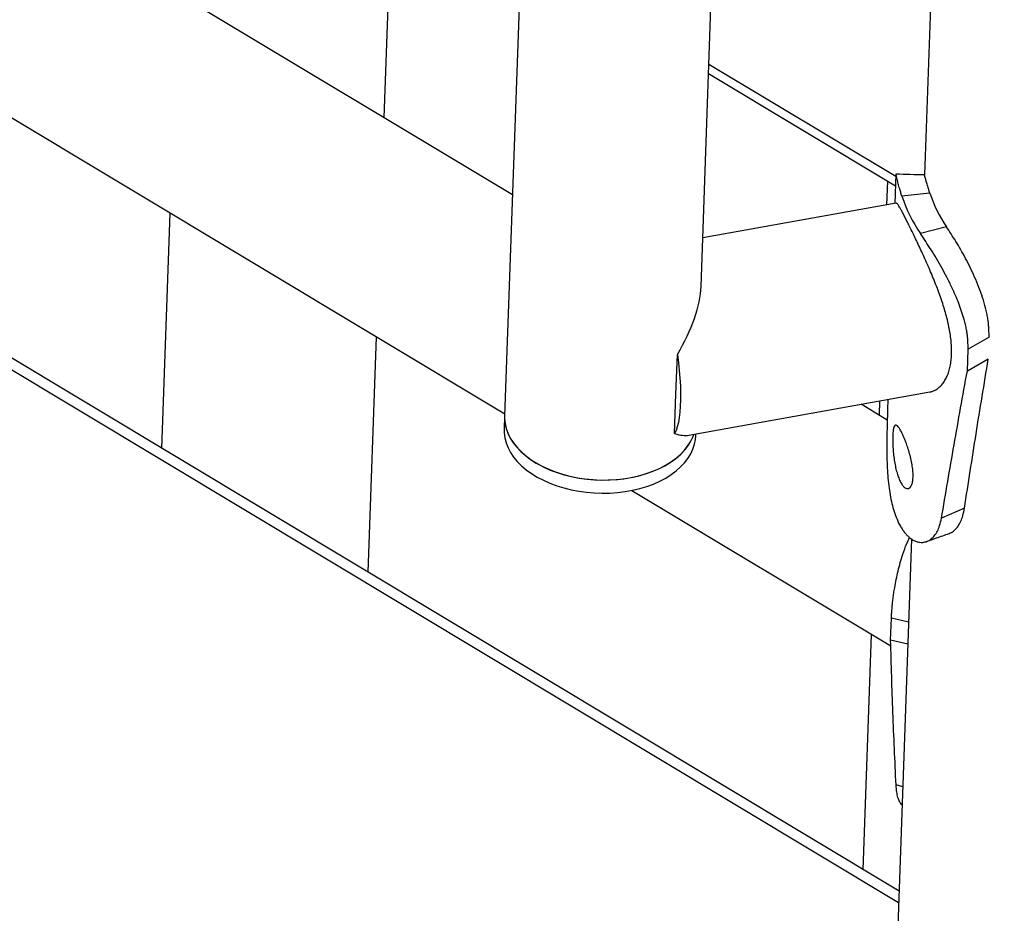
# Model space of a CAD drawing. Units: millimetres. Extents: x 0 to 42, y 0 to 29.8.
# Drawn here: x 26.4 to 26.7, y 20.9 to 21.1 of the extents above; entities that cross this region are included whole.
import ezdxf

# ---------------------------------------------------------------- set-up
doc = ezdxf.new("R2010")
doc.units = ezdxf.units.MM

msp = doc.modelspace()

# ---------------------------------------------------------------- linework, layer by layer
at = {"color": 7, "linetype": 'Continuous', "lineweight": 25}
for p, q in [((26.56181163133381, 21.05502233143043), (26.58745896889373, 21.77873917201419)), ((26.65064017131319, 21.74797985911463), (26.62723978847626, 21.08766761049919)), ((26.52687061137542, 21.65496276811845), (26.50426707961526, 21.01713607155502)), ((26.50656031727212, 21.08184667583711), (25.61520680316454, 21.61704476697469)), ((25.54735628039985, 21.59227091884476), (26.50428699730533, 21.01769810914255)), ((26.61980775370535, 20.87795037529104), (25.54160502732323, 21.52533890507685)), ((26.47130497704023, 21.17306162772227), (26.46887436412191, 21.10447456686964)), ((26.56402188642845, 21.11739133290055), (26.61877923065766, 21.0845132147988)), ((26.61889800896399, 21.08786490229417), (26.61859694264706, 21.07936940980137)), ((26.61622928479983, 21.07894414201233), (26.61647565981645, 21.08589635481845)), ((26.62883451119243, 21.08235979992179), (26.62066697804171, 21.08149465699985)), ((26.61893314817765, 21.07942979748907), (26.56231620951823, 21.06926052393697)), ((26.4038636377024, 21.0076103551393), (26.40630600611144, 21.07652913255221)), ((26.63369555102072, 21.07253163803735), (26.62607481650084, 21.07056096509467)), ((26.46660104415512, 21.04032600017509), (26.46415867574609, 20.97140722276227)), ((26.64617839149419, 21.04014890162034), (26.64003887189957, 21.03671041333955)), ((26.55446995471926, 21.02353276908027), (26.55488069542464, 21.03512305461802)), ((26.63981048516219, 21.03026579398581), (26.64003887189957, 21.03671041333955)), ((26.6459500047568, 21.03370428226661), (26.63981048516219, 21.03026579398581)), ((26.55405921401386, 21.01194248354252), (26.55446995471926, 21.02353276908027)), ((26.55822298000882, 21.01145982634927), (26.62886230209187, 21.02414773577721)), ((26.61635816146393, 21.01592042357869), (26.60869020657976, 21.0205245169625)), ((26.61404504689813, 21.01730929396581), (26.61419402242671, 21.02151308699566)), ((26.61656481123187, 21.0217149239834), (26.6164642470716, 21.01915602499756)), ((26.61656168027394, 21.02193835478471), (26.61655378169098, 21.02171547248804)), ((26.50426707961527, 21.01713607155504), (26.50413004757284, 21.0132692999428)), ((26.56026147820366, 21.01128009412585), (26.56028094714511, 21.01182946892031)), ((26.54158125469691, 20.99530540518115), (26.6173967850667, 20.949783256572)), ((26.6389789015582, 20.99011953419993), (26.63224571452101, 20.98715344418559)), ((26.61968847826818, 20.98575999412979), (26.61969414203124, 20.98574851331819)), ((26.62346259496851, 20.98108272443382), (26.61850946510944, 20.84131525405859)), ((26.61734480915554, 20.95142366727612), (26.61757319589292, 20.95786828662985)), ((26.62260057301696, 20.95675817995305), (26.61757319589292, 20.95786828662985)), ((26.60932935852232, 20.88424194985867), (26.61177172693134, 20.95316072727126)), ((26.62237218627957, 20.95031356059931), (26.61734480915554, 20.95142366727612)), ((26.62088944223203, 20.90847347349558), (26.61892901236971, 20.90906649086268))]:
    msp.add_line(p, q, dxfattribs=at)
at = {"color": 8, "linetype": 'Continuous', "lineweight": 25}
for p, q in [((26.61968796250468, 20.87457010593266), (25.54124060873178, 21.5221055180839)), ((26.56411988450785, 21.12015664373398), (26.61887722873706, 21.08727852563224))]:
    msp.add_line(p, q, dxfattribs=at)
at = {"color": 7, "linetype": 'Continuous', "lineweight": 25, "flags": 128}
for points in [[(26.55488069542464, 21.03512305461802), (26.5551873668112, 21.03275395818571), (26.55543491288761, 21.03042441250863), (26.55562147815702, 21.02815187883965), (26.555745664208, 21.02595339109464), (26.55580654019635, 21.02384542817368), (26.55580364982237, 21.02184379044246), (26.55573701475103, 21.01996348129968), (26.55560713444961, 21.01821859471816), (26.55541498244389, 21.01662220960255), (26.55516199902104, 21.01518629175565), (26.55485008043387, 21.01392160418799), (26.55448156468733, 21.012837626443), (26.55405921401386, 21.01194248354252)], [(26.50426707961527, 21.01713607155505), (26.50426633480977, 21.01635909207208), (26.50440829153303, 21.01490727656153), (26.50473608121918, 21.01346367439568), (26.50524752248195, 21.01203789250876), (26.50593921176411, 21.010639419244), (26.50680654598761, 21.00927756121024), (26.50784375318629, 21.00796138134801), (26.50904393091737, 21.00669963861712), (26.51039909219606, 21.00550072970729), (26.51190021864765, 21.0043726331595), (26.51353732052327, 21.00332285627016), (26.51529950318004, 21.00235838513126), (26.5171750395831, 21.0014856381391), (26.51915144834715, 21.00071042328094), (26.52121557679795, 21.00003789948373), (26.52335368850121, 20.99947254228241), (26.5255515546763, 20.99901811403586), (26.52779454888647, 20.99867763888908), (26.53006774437529, 20.99845338264802), (26.53235601340187, 20.99834683770094), (26.53464412791334, 20.9983587130869), (26.53691686088516, 20.99848892977717), (26.53915908765437, 20.99873662120114), (26.54135588657176, 20.99910013901327), (26.54349263830299, 20.99957706406248), (26.54555512311781, 21.00016422249127), (26.54752961552009, 21.00085770685716), (26.54940297558864, 21.00165290213612), (26.55116273642129, 21.00254451643476), (26.55279718710004, 21.00352661620703), (26.5542954506253, 21.00459266574098), (26.55564755630049, 21.00573557065285), (26.55684450608543, 21.00694772509901), (26.55787833447678, 21.00822106239162), (26.55874216151716, 21.00954710868109), (26.55943023858016, 21.01091703934813), (26.55974896954105, 21.01173391755516)], [(26.50426707961527, 21.01713607155504), (26.50428432926408, 21.01599589623148), (26.50447288127264, 21.01454522932037), (26.50484683641004, 21.0131051851186), (26.50540370606652, 21.01168534688277), (26.50613978436641, 21.01029516340207), (26.50705017283006, 21.00894388611819), (26.50812881297244, 21.00764050755853), (26.50936852662139, 21.00639370149234), (26.5107610636871, 21.0052117652083), (26.51229715706515, 21.00410256429737), (26.51396658430755, 21.0030734803086), (26.51575823565143, 21.00213136162615), (26.5176601879527, 21.00128247789442), (26.5196597840326, 21.00053247829458), (26.52174371690914, 20.99988635395024), (26.52389811835282, 20.99934840471229), (26.52610865117752, 20.99892221054417), (26.52836060465197, 20.99861060769774), (26.53063899239737, 20.99841566983853), (26.53292865211917, 20.99833869424584), (26.53521434650968, 20.99838019317954), (26.53748086464987, 20.99853989047106), (26.53971312323544, 20.99881672336129), (26.54189626695381, 20.99920884957301), (26.54401576734374, 20.99971365957098), (26.5460575194798, 21.00032779392795), (26.54800793583841, 21.0010471656811), (26.5498540367205, 21.0018669875301), (26.55158353662928, 21.0027818036958), (26.55318492602821, 21.00378552622757), (26.55464754793503, 21.00487147551754), (26.55596166884229, 21.00603242475237), (26.55711854349216, 21.00726064800645), (26.55811047307471, 21.00854797165664), (26.55893085646223, 21.00988582877647), (26.55957423413863, 21.01126531614753), (26.55974896954105, 21.01173391755516)], [(26.50413004757284, 21.0132692999428), (26.50414729722165, 21.01212912461924), (26.50433584923021, 21.01067845770813), (26.5047098043676, 21.00923841350637), (26.50526667402409, 21.00781857527053), (26.50600275232398, 21.00642839178983), (26.50691314078762, 21.00507711450595), (26.50799178093001, 21.00377373594629), (26.50923149457896, 21.0025269298801), (26.51062403164467, 21.00134499359606), (26.51216012502272, 21.00023579268513), (26.51382955226511, 20.99920670869636), (26.515621203609, 20.99826459001391), (26.51752315591027, 20.99741570628218), (26.51952275199018, 20.99666570668234), (26.5216066848667, 20.996019582338), (26.52376108631039, 20.99548163310005), (26.52597161913508, 20.99505543893192), (26.52822357260954, 20.99474383608549), (26.53050196035494, 20.99454889822629), (26.53279162007674, 20.9944719226336), (26.53507731446726, 20.9945134215673), (26.53734383260744, 20.99467311885882), (26.53957609119301, 20.99494995174905), (26.54175923491138, 20.99534207796077), (26.54387873530131, 20.99584688795874), (26.54592048743737, 20.99646102231571), (26.54787090379599, 20.99718039406886), (26.54971700467808, 20.99800021591786), (26.55144650458685, 20.99891503208357), (26.55304789398578, 20.99991875461533), (26.55451051589261, 21.00100470390531), (26.55582463679986, 21.00216565314014), (26.55698151144973, 21.00339387639421), (26.55797344103228, 21.00468120004441), (26.5587938244198, 21.00601905716423), (26.5594372020962, 21.00739854453529), (26.55989929248918, 21.00881048189672), (26.56017702046345, 21.01024547303833), (26.56026147820366, 21.01128009412585)]]:
    msp.add_lwpolyline(points, dxfattribs=at)
at = {"color": 7, "linetype": 'Continuous', "lineweight": 25}
for centre, radius, start, end in [((26.65989841389214, 21.09409443583531), 0.04120509659725406, 197.8052199800092, 214.8290683781037), ((26.66409916889822, 21.09368558696397), 0.03703875720419248, 197.8052199800142, 214.8290683781187)]:
    msp.add_arc(centre, radius, start, end, dxfattribs=at)
for major_axis, ratio, start_param, end_param in [((0.02540853410748057, 0.02930811979991788), 0.4631751521848666, 5.083392061247729, 5.761993969379499), ((0.02676277308918884, -0.02320185796596874), 0.2408691904900158, 5.796506142352805, 6.091262563875373)]:
    msp.add_ellipse((26.53301759972094, 21.03546529740881), major_axis=major_axis, ratio=ratio, start_param=start_param, end_param=end_param, dxfattribs=at)
for points, knots in [([(26.62724119066944, 21.08766757373924), (26.62584987846295, 21.0877026052276), (26.62306608090214, 21.0877726977427), (26.62028925690399, 21.08785994045561), (26.6189002598004, 21.08790358019497)], [0, 0, 0, 0, 0.4997892900247798, 1, 1, 1, 1]), ([(26.62066697804171, 21.08149465699985), (26.62053660917566, 21.08189551708295), (26.6202944328591, 21.08264016433901), (26.62000905861511, 21.08362109182532), (26.61978041934739, 21.08444730130288), (26.61958226539397, 21.08515446736062), (26.61940356733378, 21.0858164605755), (26.6191964581637, 21.08661547644314), (26.61901760774765, 21.08737492662094), (26.61891239964666, 21.08788043146476), (26.61890703371098, 21.08786956348478), (26.61890463698412, 21.08786470923733)], [0, 0, 0, 0, 0.1038944283138433, 0.1929967692633838, 0.2674460289841767, 0.3433272660421074, 0.4286751383539692, 0.5151063284149986, 0.6895986342628613, 0.8613573965006251, 1, 1, 1, 1]), ([(26.62883451119243, 21.08235979992179), (26.62871721808386, 21.08271748387736), (26.62849927279108, 21.08338210548526), (26.62824228118605, 21.08425176921775), (26.62803605651608, 21.08497889209028), (26.62785703117643, 21.08558920796295), (26.62769516828699, 21.08615091177663), (26.62753038640026, 21.08672935893521), (26.62738900008275, 21.08723825653713), (26.62728504015383, 21.08760196540334), (26.62725584564948, 21.08764569141247), (26.62724123415587, 21.0876675757471)], [0, 0, 0, 0, 0.113337665917361, 0.2105955846851729, 0.2919608125435518, 0.3751166392786681, 0.4689515042754411, 0.5643520815502462, 0.7100049332163547, 0.8548610035599473, 1, 1, 1, 1]), ([(26.62262894228952, 21.07314099755371), (26.62240720304968, 21.07358776233398), (26.6219637223606, 21.07448129634599), (26.62136709373322, 21.07566025823178), (26.62082575027826, 21.07670727047796), (26.62035152394492, 21.07759059085343), (26.61994648151876, 21.07830090483877), (26.61960193213376, 21.07884728967474), (26.61931469083211, 21.07922031434547), (26.6190904671498, 21.07942514404551), (26.61898339324237, 21.07941784444095), (26.61893578361974, 21.07941459872566)], [0, 0, 0, 0, 0.1119144433843833, 0.2238300018656524, 0.3391084747233533, 0.4543901887795445, 0.5662648453690301, 0.6781429375653676, 0.7930636019159824, 0.9079872579873208, 1, 1, 1, 1]), ([(26.62886057860536, 21.02415777590666), (26.62889985773313, 21.02416152265285), (26.62926045067321, 21.02419591878888), (26.62992901378304, 21.02444054143667), (26.63084690458654, 21.0249056501605), (26.63172467729457, 21.02558640325467), (26.63254098273994, 21.02645771740081), (26.63327136255031, 21.02751382219254), (26.63389612160258, 21.02873260854305), (26.63441389902334, 21.03011326520981), (26.63481422291094, 21.03166574167587), (26.63507816522324, 21.0333322207439), (26.63520689081581, 21.03506998254953), (26.63521415635549, 21.03687126277309), (26.63509819585556, 21.03878015480068), (26.63478937329235, 21.04138307448912), (26.63413292155895, 21.04476797720791), (26.63317076840397, 21.04825914422706), (26.6322417065109, 21.0511171096601), (26.63146756591227, 21.05330276518577), (26.63063386702209, 21.05549588117756), (26.62974783900658, 21.05769646923387), (26.62882936699689, 21.05987273589682), (26.62788219594735, 21.06203314426349), (26.62692494615412, 21.06415020901204), (26.62598401112198, 21.0661800427691), (26.62508156417084, 21.06809054055738), (26.62421873345628, 21.06988930805294), (26.62339031199442, 21.07159615970382), (26.62288273101355, 21.07262605399313), (26.62262894228952, 21.07314099755371)], [0, 0, 0, 0, 0.004145527466997503, 0.03805705529175584, 0.07273643770805789, 0.107415389531175, 0.1430996486759206, 0.1787826056437218, 0.2134015587512189, 0.2480190706345591, 0.2837665834494053, 0.3195129453901402, 0.3521869084141522, 0.3848608556454316, 0.4185321699805674, 0.4522043451631286, 0.5160949500392578, 0.581681620157389, 0.6151777335044014, 0.648674411930141, 0.6830610761054698, 0.717447591441482, 0.7523942716961801, 0.7873400590154261, 0.8233460623478661, 0.859350623286413, 0.8939397133849623, 0.9285277210229032, 0.964264109237607, 1, 1, 1, 1]), ([(26.64617839149419, 21.04014890162034), (26.6461724859216, 21.04068801822625), (26.64616147821923, 21.0416929055687), (26.64609201102419, 21.04312551133942), (26.64597878841817, 21.04444536912958), (26.64577657433638, 21.04578801064539), (26.64550487658054, 21.04721449485405), (26.64504023631065, 21.04921236624621), (26.64431572984792, 21.05173382206714), (26.64323161357401, 21.05477448667935), (26.64199409606935, 21.05773576439884), (26.64066655383697, 21.06058337303654), (26.63929140860366, 21.06327080223661), (26.63787987571473, 21.06581506278625), (26.63645574352642, 21.06821384916325), (26.63503153406411, 21.07048901794292), (26.6341470348764, 21.07184135233313), (26.63369555102072, 21.07253163803735)], [0, 0, 0, 0, 0.05250927650747136, 0.09787475797375433, 0.1361928333673086, 0.1751209475218997, 0.2183309952775485, 0.2618446012858611, 0.3481431728512978, 0.4325137681533022, 0.5171985984543752, 0.5976426864360848, 0.676304872594954, 0.7545320300110514, 0.8336932136924827, 0.915110347016307, 1, 1, 1, 1]), ([(26.64003887189957, 21.03671041333955), (26.64003021706245, 21.03725156438056), (26.64001407920687, 21.03826059750403), (26.63993138636869, 21.03970304621623), (26.63980037498682, 21.04103682687568), (26.63957054333867, 21.04239972783446), (26.6392632186235, 21.04385293488733), (26.63880301932918, 21.04564734767181), (26.63816955121678, 21.04772317646885), (26.63732354173852, 21.05007131401602), (26.63635886053126, 21.05242062060459), (26.63519293296049, 21.05498231294544), (26.63383535598189, 21.05771459500642), (26.63230091909098, 21.06055242438726), (26.63072818921497, 21.0632609699134), (26.62914319446565, 21.06583915064128), (26.62755923221653, 21.06830951826891), (26.62657698733322, 21.069799311257), (26.62607481650084, 21.07056096509467)], [0, 0, 0, 0, 0.04975981012772329, 0.09278240792560485, 0.1291803265712306, 0.166282880671956, 0.2076263057669105, 0.2494539022340905, 0.3124462276195122, 0.3744303434723726, 0.4368098136661676, 0.500232421754554, 0.5813682646356453, 0.6617317254445011, 0.7425814185970648, 0.8251536991835231, 0.9106101605501771, 1, 1, 1, 1]), ([(26.6164642470716, 21.01915602499756), (26.61644531253171, 21.01859807255764), (26.61641081612331, 21.01758155167301), (26.61636565303752, 21.01617899391356), (26.61632578276854, 21.01486316566057), (26.61628912802255, 21.01350412628712), (26.61625517264445, 21.01199230382226), (26.61622116448804, 21.00993521318254), (26.6162058629868, 21.00733666553199), (26.6162511485046, 21.00422256745186), (26.61638082856481, 21.00114702179017), (26.61661241531759, 20.99814790543808), (26.61695515541878, 20.99532392390855), (26.61741415235466, 20.99268939536245), (26.61800534492093, 20.99024977698073), (26.61874431852146, 20.98790963238711), (26.61936741871808, 20.9864909758132), (26.61968847835197, 20.98575999648965)], [0, 0, 0, 0, 0.05065843083977586, 0.0922934451880504, 0.1249812633290677, 0.165167871117904, 0.2068318365404063, 0.2501616767683225, 0.3331549429599408, 0.416085755632345, 0.5002058028945687, 0.5832927978635907, 0.6666142328431198, 0.7463084740265588, 0.8260772892405311, 0.9103842975100996, 1, 1, 1, 1]), ([(26.61797541402632, 21.01119153284756), (26.61799900967676, 21.01165641608218), (26.61804535320254, 21.01256947962475), (26.61820644392491, 21.01356344437646), (26.61840053454748, 21.0140905111831), (26.61859686994669, 21.01433033850847), (26.61881867276976, 21.01445275610593), (26.61913206780115, 21.0144047450418), (26.6194955573112, 21.01406943079193), (26.6198131662467, 21.01363879300677), (26.62006838193311, 21.01323266792562), (26.62034119413867, 21.0127441383227), (26.62066008435163, 21.01212057380581), (26.62102154762021, 21.01135582522565), (26.62141760298234, 21.01043806212968), (26.62187103553503, 21.00928395061991), (26.62237744907473, 21.00782999042996), (26.62290842318687, 21.00604921591729), (26.62337478080459, 21.00421151187636), (26.62372118340305, 21.00239423333781), (26.62390953897977, 21.0006862662454), (26.62393184163072, 20.99914013791567), (26.62380797387421, 20.99780074625908), (26.62352252144878, 20.99677201793821), (26.62316425471066, 20.99621899876095), (26.62281946772674, 20.99595233633583), (26.62244547611316, 20.99580268677917), (26.62195237733399, 20.99581848941322), (26.62133861907829, 20.99618870609287), (26.62071895556172, 20.9969101884053), (26.62011998676902, 20.99795190074614), (26.61957201203796, 20.99923223965009), (26.61909877146451, 21.00072490715579), (26.61870672983359, 21.00239439499682), (26.61839183691128, 21.00421542291879), (26.61815418755023, 21.00609628468291), (26.6180067596309, 21.00794524544653), (26.61794284014461, 21.00968655370805), (26.61796442305216, 21.01068372763755), (26.61797541402632, 21.01119153284756)], [0, 0, 0, 0, 0.03147411929196534, 0.06181739568130801, 0.09251950993408882, 0.1084827788340652, 0.1250592386684742, 0.1563768171581792, 0.1869055948379127, 0.202237855764955, 0.2177878226314527, 0.2336874528441101, 0.2500602515016435, 0.2716531873134573, 0.2926089706744643, 0.3131033757697688, 0.3436649697331543, 0.3750259637693391, 0.407487923395607, 0.4381882652807211, 0.4685489882325323, 0.500061574128861, 0.5315056378933823, 0.5618414031791152, 0.592564618331525, 0.6085499371492272, 0.6251345701704971, 0.6564314773846122, 0.6869458275403787, 0.717785103956292, 0.7500228666863332, 0.7822089553933836, 0.8130452751345044, 0.8436102754672358, 0.8750299625990609, 0.9075119620655411, 0.9381952914276732, 0.9685263000887955, 1, 1, 1, 1]), ([(26.63447696458526, 20.9827309292334), (26.63470216645906, 20.98280461769474), (26.63530618767643, 20.98300225989626), (26.63620643849547, 20.98371911968771), (26.63713741784595, 20.98482629315035), (26.63792525348889, 20.98621686209783), (26.63854033962026, 20.98799856450771), (26.63882483994889, 20.98937446269279), (26.6389789015582, 20.99011953419993)], [0, 0, 0, 0, 0.1038688524873615, 0.2785900031393646, 0.4555818539736868, 0.6314187821530888, 0.8004072056610002, 1, 1, 1, 1]), ([(26.61969414203124, 20.98574851331819), (26.61991078266753, 20.98535183051083), (26.6203320290969, 20.9845805014608), (26.6210045477205, 20.98355984312329), (26.62167166007982, 20.98268673424348), (26.62232789001407, 20.98196565453185), (26.62307100745912, 20.98130554844605), (26.62391516457919, 20.9807444214253), (26.62487335598838, 20.98031184738446), (26.62583197175978, 20.98008779520441), (26.62689291013875, 20.9800661312643), (26.62803025097454, 20.98033368598439), (26.62919141812322, 20.98099914183693), (26.63021834180038, 20.98202292717877), (26.63108860420084, 20.9833329352588), (26.63176599863395, 20.98506238841466), (26.63207748730421, 20.98642015078838), (26.63224571452101, 20.98715344418559)], [0, 0, 0, 0, 0.05633925658223236, 0.1095487489055351, 0.1594608795858062, 0.2062305152549162, 0.2500458675511317, 0.3134089630433305, 0.3759823010548384, 0.4380317431060483, 0.500014573147097, 0.5840908748066782, 0.6669773290874985, 0.7499078105421658, 0.8314002928960055, 0.9089435276872464, 1, 1, 1, 1]), ([(26.6278722121033, 20.98034134069553), (26.62883255172686, 20.98068646954325), (26.63102769644442, 20.98147536520927), (26.63323847256819, 20.98225098080946), (26.63448207058589, 20.9826872773718)], [0, 0, 0, 0, 0.4374835134510874, 0.9999999999999999, 0.9999999999999999, 0.9999999999999999, 0.9999999999999999]), ([(26.61757319589292, 20.95786828662985), (26.61760376273313, 20.95841412147991), (26.61766075782677, 20.95943188805878), (26.61776715739674, 20.96089664212732), (26.61788887032595, 20.96225981829803), (26.61805526071642, 20.96366778629507), (26.61826282600067, 20.9651776290128), (26.6185613340257, 20.96705181854938), (26.61896597682025, 20.96922970939458), (26.61951329159027, 20.97169996333049), (26.62015769694093, 20.97417253361799), (26.62098305891512, 20.97685333224541), (26.62186141651054, 20.97934505926386), (26.62257584114538, 20.9809126913061), (26.62285249828344, 20.98151974847238)], [0, 0, 0, 0, 0.07865374105469002, 0.1466581859673395, 0.2041912123340879, 0.2628380334376164, 0.3281882637416678, 0.3943038082549038, 0.4938737631357652, 0.5918500734408264, 0.690451307713181, 0.7907013967065417, 0.9189502296470848, 1, 1, 1, 1]), ([(26.62070114502177, 20.90316010083924), (26.62046372396708, 20.90345356905982), (26.619979620545, 20.90405195309967), (26.61946776649828, 20.90531902838288), (26.61911434818835, 20.90700418924949), (26.61899400610827, 20.90834328100045), (26.61892901236971, 20.90906649086268)], [0, 0, 0, 0, 0.2387426622900894, 0.4867981905116754, 0.7228325768816137, 1, 1, 1, 1])]:
    msp.add_open_spline(points, degree=3, knots=knots, dxfattribs=at)
for points in [[(26.6389789015582, 20.99011953419993), (26.64009536171834, 20.99736107573294), (26.64232828203862, 21.01184415879896), (26.64474276385074, 21.02641757444406), (26.6459500047568, 21.03370428226661)], [(26.63224571452101, 20.98715344418559), (26.63345601347618, 20.99431371238794), (26.63587661138652, 21.00863424879264), (26.63849919390364, 21.02305527892142), (26.63981048516219, 21.03026579398581)], [(26.61892901236971, 20.90906649086268), (26.61860394190521, 20.91614193757471), (26.61795380097621, 20.93029283099878), (26.61754780642909, 20.94438005518367), (26.61734480915554, 20.95142366727612)]]:
    msp.add_open_spline(points, degree=3, dxfattribs=at)

doc.saveas('drawing.dxf')
